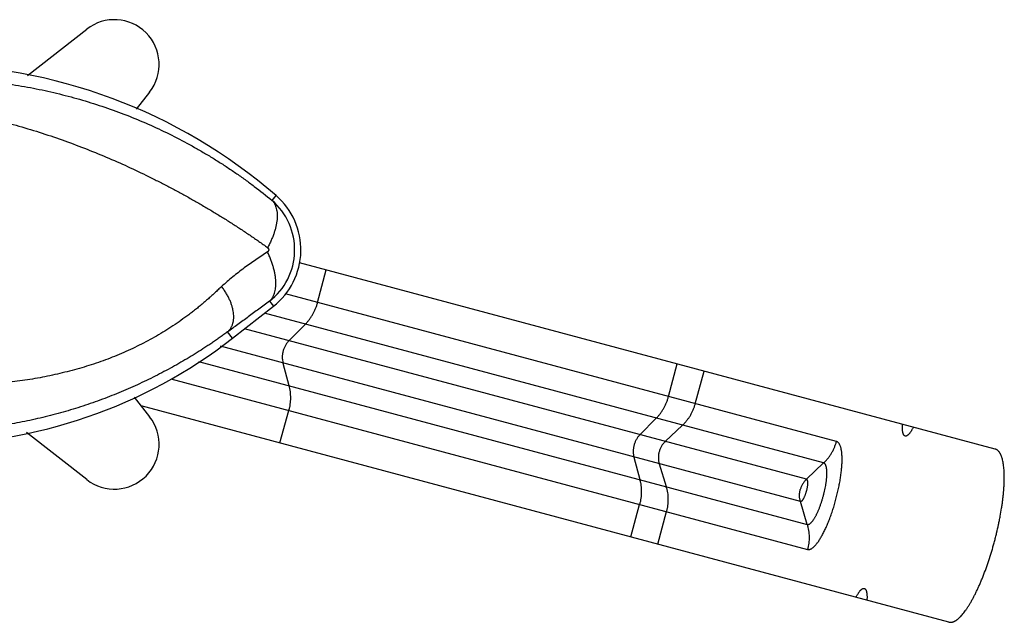
# Model space of a CAD drawing. Units: inches. Extents: x 3.47 to 8.55, y 3.24 to 4.93.
# Drawn here: x 5.8 to 8.55, y 3.24 to 4.93 of the extents above; entities that cross this region are included whole.
import ezdxf

# ---------------------------------------------------------------- set-up
doc = ezdxf.new("R2010")
doc.units = ezdxf.units.IN
doc.header["$LTSCALE"] = 0.64311
doc.header["$MEASUREMENT"] = 0
doc.layers.get('0').update_dxf_attribs({"linetype": 'CONTINUOUS'})

msp = doc.modelspace()

# ---------------------------------------------------------------- linework, layer by layer
at = {"color": 6, "linetype": 'CONTINUOUS'}
for p, q in [((5.8243, 4.7708), (5.9898, 4.9001)), ((6.1652, 4.7246), (6.1279, 4.6769)), ((8.5246, 3.7276), (6.5831, 4.2478)), ((6.3962, 4.0373), (6.5104, 4.1265)), ((6.1223, 3.8728), (6.1652, 3.8179)), ((8.3952, 3.2446), (6.1413, 3.8485)), ((5.9898, 3.6424), (5.8216, 3.7738))]:
    msp.add_line(p, q, dxfattribs=at)
at = {"color": 9, "linetype": 'CONTINUOUS'}
for p, q in [((6.5067, 4.4221), (6.5181, 4.4353)), ((6.6338, 4.1368), (6.6581, 4.2277)), ((8.0815, 3.7489), (6.5439, 4.1609)), ((6.4996, 4.1404), (6.5104, 4.1265)), ((8.0458, 3.6889), (6.4854, 4.107)), ((6.5996, 4.0765), (6.5539, 4.0302)), ((6.3962, 4.0373), (6.3826, 4.0547)), ((7.9976, 3.6433), (6.4296, 4.0635)), ((7.9809, 3.581), (6.3628, 4.0146)), ((6.301, 3.9726), (7.9999, 3.5174)), ((6.5372, 3.9679), (6.5536, 3.9049)), ((7.613, 3.8744), (7.6373, 3.9653)), ((7.6877, 3.8544), (7.7121, 3.9453)), ((6.224, 3.9237), (8.0007, 3.4476)), ((6.5287, 3.7447), (6.5531, 3.8356)), ((7.5788, 3.8141), (7.5331, 3.7678)), ((7.6521, 3.7944), (7.6038, 3.7488)), ((7.5164, 3.7055), (7.5328, 3.6426)), ((7.5871, 3.6866), (7.6061, 3.6229)), ((8.0458, 3.6889), (7.9976, 3.6433)), ((7.5079, 3.4823), (7.5323, 3.5732)), ((7.9999, 3.5174), (7.9809, 3.581)), ((7.5827, 3.4623), (7.607, 3.5532))]:
    msp.add_line(p, q, dxfattribs=at)
at = {"color": 6, "linetype": 'CONTINUOUS'}
for centre, radius, start, end in [((6.0667, 4.8016), 0.125, 322, 128), ((5.5364, 3.3013), 1.5, 49.1181, 90), ((6.3872, 4.2841), 0.2, 308, 49.1181), ((5.5364, 5.1377), 1.3965, 270, 308), ((6.0667, 3.7409), 0.125, 232, 38)]:
    msp.add_arc(centre, radius, start, end, dxfattribs=at)
at = {"color": 9, "linetype": 'CONTINUOUS'}
msp.add_arc((6.3875, 4.2841), 0.1823, 307.9254, 49.1897, dxfattribs=at)
for points, knots in [([(5.5364, 4.7631), (5.5594, 4.7633), (5.5938, 4.7628), (5.6395, 4.7607), (5.6848, 4.7575), (5.741, 4.7517), (5.7967, 4.7434), (5.8407, 4.7354), (5.8842, 4.7264), (5.9378, 4.7135), (6.0011, 4.6953), (6.0631, 4.6745), (6.1239, 4.6512), (6.1832, 4.6254), (6.2411, 4.5972), (6.2881, 4.5717), (6.3249, 4.5502), (6.3522, 4.5336), (6.379, 4.5163), (6.4054, 4.4985), (6.4314, 4.4802), (6.4654, 4.4551), (6.4904, 4.4355), (6.5067, 4.4221)], [0, 0, 0, 0, 0.065669, 0.098329, 0.130864, 0.19555, 0.259723, 0.291621, 0.323395, 0.386577, 0.449303, 0.511609, 0.573536, 0.635131, 0.696439, 0.757504, 0.787962, 0.818375, 0.848746, 0.879083, 0.909398, 0.939677, 1, 1, 1, 1]), ([(5.541, 4.6825), (5.5638, 4.6797), (5.6092, 4.6731), (5.6766, 4.6604), (5.7431, 4.6451), (5.8086, 4.6274), (5.8731, 4.6076), (5.9363, 4.5857), (5.9984, 4.5621), (6.0591, 4.5368), (6.1185, 4.5101), (6.1669, 4.4866), (6.205, 4.4672), (6.2332, 4.4524), (6.2609, 4.4374), (6.2884, 4.422), (6.3154, 4.4064), (6.3377, 4.3932), (6.3553, 4.3824), (6.3685, 4.3744), (6.3815, 4.3662), (6.3944, 4.358), (6.4073, 4.3498), (6.42, 4.3415), (6.4327, 4.3331), (6.4494, 4.3218), (6.47, 4.3076), (6.4862, 4.2959), (6.4943, 4.2899)], [0, 0, 0, 0, 0.066109, 0.131992, 0.197573, 0.26278, 0.327552, 0.391835, 0.455581, 0.518749, 0.581303, 0.643211, 0.673915, 0.704447, 0.734806, 0.764988, 0.794992, 0.824816, 0.83966, 0.854459, 0.869213, 0.88392, 0.898581, 0.913195, 0.927764, 0.94229, 0.97122, 1, 1, 1, 1]), ([(6.5067, 4.4221), (6.5074, 4.4213), (6.5087, 4.4198), (6.5106, 4.4174), (6.5123, 4.4148), (6.5139, 4.412), (6.5153, 4.4091), (6.517, 4.405), (6.5188, 4.3994), (6.5202, 4.3923), (6.5208, 4.3861), (6.521, 4.3808), (6.521, 4.3753), (6.5206, 4.3681), (6.5195, 4.3592), (6.5177, 4.3499), (6.5153, 4.3404), (6.5122, 4.3306), (6.5086, 4.3206), (6.5044, 4.3104), (6.4996, 4.3002), (6.4961, 4.2934), (6.4943, 4.2899)], [0, 0, 0, 0, 0.021634, 0.043514, 0.065713, 0.088302, 0.111345, 0.134903, 0.183758, 0.235266, 0.289708, 0.318094, 0.347271, 0.408015, 0.471977, 0.5391, 0.609283, 0.682391, 0.758253, 0.836675, 0.917373, 1, 1, 1, 1]), ([(6.4943, 4.2899), (6.4945, 4.2898), (6.4949, 4.2894), (6.4955, 4.2888), (6.4961, 4.2882), (6.4965, 4.2874), (6.4969, 4.2866), (6.4972, 4.2857), (6.4973, 4.2848), (6.4974, 4.2839), (6.4973, 4.283), (6.497, 4.2821), (6.4967, 4.2812), (6.4963, 4.2804), (6.4958, 4.2797), (6.4952, 4.2791), (6.4946, 4.2786), (6.4942, 4.2782), (6.4939, 4.2781)], [0, 0, 0, 0, 0.05825, 0.117707, 0.178525, 0.24081, 0.304573, 0.369674, 0.435775, 0.502346, 0.568751, 0.634396, 0.698841, 0.761854, 0.823379, 0.883483, 0.942301, 1, 1, 1, 1]), ([(6.4939, 4.2781), (6.4885, 4.2745), (6.4777, 4.2673), (6.4614, 4.2563), (6.4451, 4.245), (6.4289, 4.2333), (6.4128, 4.2212), (6.3969, 4.2086), (6.3812, 4.1955), (6.371, 4.1863), (6.366, 4.1816)], [0, 0, 0, 0, 0.121557, 0.243991, 0.367367, 0.491734, 0.617141, 0.743628, 0.871239, 1, 1, 1, 1]), ([(6.4996, 4.1404), (6.5003, 4.1411), (6.5019, 4.1426), (6.504, 4.1451), (6.5059, 4.1477), (6.5077, 4.1505), (6.5094, 4.1535), (6.5115, 4.1577), (6.5136, 4.1634), (6.5155, 4.1707), (6.5165, 4.1772), (6.517, 4.1827), (6.5173, 4.1885), (6.5173, 4.196), (6.5166, 4.2053), (6.5152, 4.215), (6.5132, 4.225), (6.5105, 4.2353), (6.5073, 4.2458), (6.5034, 4.2565), (6.499, 4.2673), (6.4957, 4.2745), (6.4939, 4.2781)], [0, 0, 0, 0, 0.021888, 0.044015, 0.066455, 0.089275, 0.112537, 0.136301, 0.185528, 0.237346, 0.292034, 0.320517, 0.349772, 0.410617, 0.474598, 0.541655, 0.611681, 0.684532, 0.760035, 0.837986, 0.918093, 1, 1, 1, 1]), ([(6.366, 4.1816), (6.3627, 4.1786), (6.3562, 4.1725), (6.348, 4.1649), (6.3415, 4.1588), (6.3365, 4.1543), (6.3315, 4.1498), (6.3248, 4.1438), (6.3164, 4.1365), (6.3061, 4.1279), (6.2957, 4.1194), (6.2851, 4.111), (6.2744, 4.1028), (6.26, 4.0922), (6.2416, 4.0792), (6.219, 4.0643), (6.196, 4.0501), (6.1725, 4.0365), (6.1485, 4.0236), (6.124, 4.0115), (6.0991, 4), (6.0738, 3.9891), (6.0481, 3.979), (6.0221, 3.9696), (5.9957, 3.9608), (5.969, 3.9527), (5.9419, 3.9453), (5.9146, 3.9386), (5.8778, 3.9304), (5.8312, 3.9217), (5.7841, 3.9151), (5.7462, 3.9109), (5.7079, 3.9073), (5.6598, 3.9042), (5.6019, 3.9022), (5.5632, 3.902), (5.5438, 3.9021)], [0, 0, 0, 0, 0.014989, 0.030009, 0.037526, 0.045046, 0.052567, 0.06009, 0.07514, 0.090194, 0.105254, 0.120322, 0.135398, 0.150485, 0.180694, 0.210963, 0.241299, 0.271715, 0.302217, 0.332814, 0.363512, 0.394319, 0.425237, 0.456272, 0.487425, 0.518698, 0.55009, 0.581601, 0.613228, 0.676816, 0.740823, 0.772971, 0.805205, 0.869902, 0.934855, 1, 1, 1, 1]), ([(6.3826, 4.0547), (6.3834, 4.0555), (6.385, 4.0571), (6.3873, 4.0596), (6.3894, 4.0623), (6.3913, 4.0652), (6.3931, 4.0682), (6.3946, 4.0713), (6.3959, 4.0746), (6.3971, 4.078), (6.398, 4.0815), (6.3988, 4.0851), (6.3993, 4.0888), (6.3998, 4.094), (6.3999, 4.1007), (6.3992, 4.109), (6.3976, 4.1176), (6.3953, 4.1265), (6.3922, 4.1355), (6.3884, 4.1447), (6.3838, 4.154), (6.3786, 4.1633), (6.3726, 4.1726), (6.3683, 4.1786), (6.366, 4.1816)], [0, 0, 0, 0, 0.024576, 0.049076, 0.073571, 0.098134, 0.122836, 0.147746, 0.172937, 0.198479, 0.224436, 0.250869, 0.277831, 0.305372, 0.362318, 0.421971, 0.484491, 0.549941, 0.618313, 0.689548, 0.763537, 0.840129, 0.919064, 1, 1, 1, 1]), ([(6.4996, 4.1404), (6.4897, 4.1331), (6.47, 4.1187), (6.4406, 4.097), (6.4114, 4.0757), (6.3921, 4.0616), (6.3826, 4.0547)], [0, 0, 0, 0, 0.253019, 0.505748, 0.755666, 1, 1, 1, 1]), ([(6.5996, 4.0765), (6.6016, 4.0785), (6.6055, 4.0828), (6.6109, 4.0895), (6.616, 4.0967), (6.6205, 4.1042), (6.6246, 4.112), (6.6282, 4.12), (6.6313, 4.1283), (6.633, 4.134), (6.6338, 4.1368)], [0, 0, 0, 0, 0.122845, 0.246603, 0.371067, 0.496089, 0.621611, 0.747568, 0.873782, 1, 1, 1, 1]), ([(6.3826, 4.0547), (6.3791, 4.0522), (6.3722, 4.0472), (6.3619, 4.0399), (6.3514, 4.0326), (6.3409, 4.0254), (6.3302, 4.0182), (6.3158, 4.0088), (6.2975, 3.9971), (6.2751, 3.9833), (6.2522, 3.9698), (6.2288, 3.9566), (6.197, 3.9394), (6.156, 3.9187), (6.1054, 3.8955), (6.0532, 3.8739), (5.9995, 3.8542), (5.9444, 3.8365), (5.8883, 3.8209), (5.8311, 3.8075), (5.7731, 3.7964), (5.7145, 3.7878), (5.6653, 3.7826), (5.6257, 3.7798), (5.5861, 3.7777), (5.5563, 3.7772), (5.5364, 3.7772)], [0, 0, 0, 0, 0.014068, 0.028114, 0.042176, 0.05629, 0.070467, 0.084717, 0.11345, 0.142483, 0.171804, 0.201411, 0.231293, 0.291847, 0.353385, 0.415807, 0.479006, 0.542869, 0.607281, 0.672134, 0.737328, 0.802778, 0.868409, 0.901275, 0.934167, 1, 1, 1, 1]), ([(6.5539, 4.0302), (6.552, 4.0282), (6.5493, 4.025), (6.5461, 4.0205), (6.5439, 4.0169), (6.5419, 4.0131), (6.5402, 4.0092), (6.5387, 4.0053), (6.5374, 4.0012), (6.5365, 3.9971), (6.5358, 3.9929), (6.5353, 3.9886), (6.5352, 3.9844), (6.5353, 3.9802), (6.5358, 3.9746), (6.5365, 3.9705), (6.5372, 3.9679)], [0, 0, 0, 0, 0.122953, 0.185229, 0.247866, 0.310748, 0.373767, 0.436863, 0.5, 0.563137, 0.626233, 0.689252, 0.752134, 0.814771, 0.877047, 1, 1, 1, 1]), ([(6.5536, 3.9049), (6.5543, 3.9022), (6.5556, 3.8965), (6.5569, 3.8879), (6.5577, 3.8793), (6.5579, 3.8705), (6.5576, 3.8617), (6.5567, 3.8529), (6.5552, 3.8442), (6.5538, 3.8384), (6.5531, 3.8356)], [0, 0, 0, 0, 0.122845, 0.246603, 0.371067, 0.496089, 0.621611, 0.747568, 0.873782, 1, 1, 1, 1]), ([(7.5788, 3.8141), (7.5808, 3.8161), (7.5847, 3.8204), (7.5902, 3.8271), (7.5952, 3.8343), (7.5997, 3.8418), (7.6038, 3.8496), (7.6074, 3.8576), (7.6105, 3.8659), (7.6122, 3.8716), (7.613, 3.8744)], [0, 0, 0, 0, 0.122845, 0.246603, 0.371067, 0.496089, 0.621611, 0.747568, 0.873782, 1, 1, 1, 1]), ([(7.6521, 3.7944), (7.6542, 3.7965), (7.6583, 3.8006), (7.6641, 3.8073), (7.6693, 3.8144), (7.6741, 3.8218), (7.6784, 3.8296), (7.6821, 3.8376), (7.6852, 3.8459), (7.687, 3.8516), (7.6877, 3.8544)], [0, 0, 0, 0, 0.124257, 0.248889, 0.373747, 0.498748, 0.623909, 0.749246, 0.874665, 1, 1, 1, 1]), ([(7.5331, 3.7678), (7.5312, 3.7658), (7.5285, 3.7626), (7.5253, 3.7581), (7.5231, 3.7545), (7.5211, 3.7507), (7.5194, 3.7469), (7.5179, 3.7429), (7.5167, 3.7388), (7.5157, 3.7347), (7.515, 3.7305), (7.5145, 3.7263), (7.5144, 3.722), (7.5145, 3.7178), (7.515, 3.7123), (7.5158, 3.7082), (7.5164, 3.7055)], [0, 0, 0, 0, 0.122953, 0.185229, 0.247866, 0.310748, 0.373767, 0.436863, 0.5, 0.563137, 0.626233, 0.689252, 0.752134, 0.814771, 0.877047, 1, 1, 1, 1]), ([(7.6038, 3.7488), (7.6018, 3.7469), (7.5989, 3.7438), (7.5956, 3.7393), (7.5933, 3.7357), (7.5912, 3.732), (7.5894, 3.7281), (7.5879, 3.7241), (7.5867, 3.7201), (7.5857, 3.7159), (7.585, 3.7117), (7.5847, 3.7075), (7.5846, 3.7032), (7.5848, 3.699), (7.5854, 3.6934), (7.5863, 3.6892), (7.5871, 3.6866)], [0, 0, 0, 0, 0.124084, 0.186557, 0.249187, 0.311892, 0.374603, 0.437304, 0.5, 0.562696, 0.625397, 0.688108, 0.750813, 0.813443, 0.875916, 1, 1, 1, 1]), ([(8.0007, 3.4476), (8.0011, 3.4476), (8.0017, 3.4474), (8.0027, 3.4473), (8.0037, 3.4473), (8.0051, 3.4474), (8.007, 3.4477), (8.0092, 3.4485), (8.0115, 3.4496), (8.0139, 3.4511), (8.0163, 3.453), (8.0188, 3.4552), (8.0214, 3.4577), (8.024, 3.4606), (8.0266, 3.4638), (8.0293, 3.4673), (8.032, 3.4711), (8.0347, 3.4753), (8.0375, 3.4797), (8.0402, 3.4844), (8.043, 3.4894), (8.0457, 3.4947), (8.0484, 3.5002), (8.0512, 3.506), (8.0538, 3.5119), (8.0565, 3.5181), (8.0591, 3.5245), (8.0617, 3.531), (8.0643, 3.5377), (8.0676, 3.5469), (8.0716, 3.5587), (8.076, 3.5731), (8.0802, 3.5878), (8.0839, 3.6026), (8.0873, 3.6173), (8.0897, 3.6295), (8.0914, 3.6392), (8.0926, 3.6462), (8.0936, 3.6532), (8.0945, 3.66), (8.0953, 3.6667), (8.096, 3.6732), (8.0965, 3.6796), (8.0969, 3.6857), (8.0971, 3.6916), (8.0972, 3.6973), (8.0972, 3.7028), (8.0971, 3.708), (8.0968, 3.713), (8.0964, 3.7176), (8.0958, 3.722), (8.0951, 3.7261), (8.0943, 3.7299), (8.0934, 3.7334), (8.0923, 3.7365), (8.0911, 3.7393), (8.0898, 3.7418), (8.0884, 3.744), (8.0868, 3.7458), (8.0854, 3.747), (8.0842, 3.7478), (8.0833, 3.7482), (8.0824, 3.7486), (8.0818, 3.7488), (8.0815, 3.7489)], [0, 0, 0, 0, 0.002947, 0.005921, 0.008946, 0.012044, 0.018535, 0.025539, 0.033166, 0.041497, 0.050589, 0.060474, 0.071175, 0.082701, 0.095056, 0.108236, 0.122225, 0.137003, 0.15255, 0.16884, 0.185848, 0.203539, 0.221878, 0.240826, 0.260345, 0.280395, 0.300935, 0.321917, 0.343295, 0.365022, 0.409336, 0.454464, 0.5, 0.545536, 0.590664, 0.634978, 0.656706, 0.678084, 0.699066, 0.719605, 0.739656, 0.759175, 0.778122, 0.796461, 0.814153, 0.83116, 0.847451, 0.862997, 0.877775, 0.891764, 0.904944, 0.9173, 0.928826, 0.939526, 0.949411, 0.958503, 0.966834, 0.97446, 0.981465, 0.987956, 0.991054, 0.994079, 0.997053, 1, 1, 1, 1]), ([(8.0458, 3.6889), (8.048, 3.691), (8.0521, 3.6951), (8.0578, 3.7018), (8.0631, 3.7089), (8.0679, 3.7163), (8.0721, 3.7241), (8.0758, 3.7321), (8.079, 3.7404), (8.0807, 3.7461), (8.0815, 3.7489)], [0, 0, 0, 0, 0.124257, 0.248889, 0.373747, 0.498748, 0.623909, 0.749246, 0.874665, 1, 1, 1, 1]), ([(7.9999, 3.5174), (8, 3.5174), (8.0004, 3.5173), (8.001, 3.5172), (8.0016, 3.5172), (8.0024, 3.5173), (8.0034, 3.5175), (8.0047, 3.5179), (8.006, 3.5185), (8.0074, 3.5194), (8.0087, 3.5204), (8.0102, 3.5217), (8.0116, 3.5231), (8.0131, 3.5248), (8.0146, 3.5266), (8.0161, 3.5286), (8.0177, 3.5308), (8.0192, 3.5331), (8.0208, 3.5357), (8.0223, 3.5384), (8.0239, 3.5412), (8.0255, 3.5442), (8.027, 3.5473), (8.0286, 3.5506), (8.0301, 3.554), (8.0316, 3.5575), (8.0331, 3.5612), (8.0351, 3.5662), (8.0375, 3.5727), (8.0402, 3.5807), (8.0427, 3.5889), (8.0451, 3.5972), (8.0472, 3.6056), (8.0491, 3.614), (8.0508, 3.6223), (8.052, 3.6291), (8.0527, 3.6344), (8.0533, 3.6383), (8.0537, 3.6421), (8.0541, 3.6458), (8.0544, 3.6495), (8.0546, 3.6529), (8.0547, 3.6563), (8.0548, 3.6596), (8.0548, 3.6627), (8.0547, 3.6657), (8.0545, 3.6685), (8.0543, 3.6711), (8.054, 3.6736), (8.0536, 3.676), (8.0531, 3.6781), (8.0526, 3.6801), (8.052, 3.6819), (8.0513, 3.6835), (8.0506, 3.6849), (8.0498, 3.6861), (8.0489, 3.6871), (8.0481, 3.6878), (8.0474, 3.6883), (8.0469, 3.6886), (8.0464, 3.6888), (8.046, 3.6889), (8.0458, 3.6889)], [0, 0, 0, 0, 0.002947, 0.005921, 0.008946, 0.012045, 0.018536, 0.02554, 0.033166, 0.041497, 0.050587, 0.060472, 0.071172, 0.082697, 0.095053, 0.108233, 0.122222, 0.137001, 0.152548, 0.168839, 0.185847, 0.203539, 0.221877, 0.240825, 0.260344, 0.280395, 0.300934, 0.321916, 0.365022, 0.409336, 0.454464, 0.5, 0.545537, 0.590665, 0.634979, 0.678084, 0.699066, 0.719606, 0.739657, 0.759175, 0.778123, 0.796462, 0.814154, 0.831162, 0.847452, 0.862999, 0.877778, 0.891768, 0.904948, 0.917303, 0.928829, 0.939528, 0.949413, 0.958503, 0.966834, 0.97446, 0.981464, 0.987955, 0.991054, 0.994079, 0.997053, 1, 1, 1, 1]), ([(7.5328, 3.6426), (7.5335, 3.6398), (7.5348, 3.6341), (7.5361, 3.6256), (7.5369, 3.6169), (7.5371, 3.6081), (7.5368, 3.5993), (7.5359, 3.5905), (7.5344, 3.5818), (7.533, 3.576), (7.5323, 3.5732)], [0, 0, 0, 0, 0.122845, 0.246603, 0.371067, 0.496089, 0.621611, 0.747568, 0.873782, 1, 1, 1, 1]), ([(7.9976, 3.6433), (7.9955, 3.6414), (7.9927, 3.6383), (7.9893, 3.6337), (7.987, 3.6302), (7.985, 3.6265), (7.9832, 3.6226), (7.9817, 3.6186), (7.9808, 3.6159), (7.9805, 3.6145)], [0, 0, 0, 0, 0.248776, 0.373653, 0.498673, 0.623853, 0.749208, 0.874646, 1, 1, 1, 1]), ([(7.9976, 3.6433), (7.9977, 3.6433), (7.998, 3.6432), (7.9983, 3.643), (7.9987, 3.6427), (7.999, 3.6423), (7.9993, 3.6419), (7.9996, 3.6413), (7.9998, 3.6408), (8, 3.6401), (8.0002, 3.6394), (8.0004, 3.6386), (8.0005, 3.6378), (8.0007, 3.6369), (8.0007, 3.6359), (8.0008, 3.6345), (8.0009, 3.6326), (8.0008, 3.6302), (8.0006, 3.6276), (8.0003, 3.6249), (7.9999, 3.6221), (7.9994, 3.6191), (7.9988, 3.6161), (7.9981, 3.6131), (7.9973, 3.61), (7.9965, 3.607), (7.9955, 3.604), (7.9945, 3.6011), (7.9935, 3.5983), (7.9924, 3.5956), (7.9913, 3.5931), (7.9902, 3.5908), (7.9891, 3.5887), (7.9881, 3.5871), (7.9873, 3.5859), (7.9868, 3.5851), (7.9862, 3.5844), (7.9857, 3.5837), (7.9852, 3.5831), (7.9846, 3.5826), (7.9841, 3.5821), (7.9836, 3.5818), (7.9831, 3.5815), (7.9826, 3.5812), (7.9822, 3.5811), (7.9817, 3.581), (7.9813, 3.581), (7.981, 3.581), (7.9809, 3.581)], [0, 0, 0, 0, 0.005897, 0.012005, 0.018493, 0.025499, 0.033128, 0.041458, 0.050545, 0.060429, 0.071137, 0.082674, 0.095039, 0.108222, 0.122208, 0.136981, 0.168808, 0.203513, 0.240811, 0.280381, 0.321894, 0.365007, 0.409331, 0.454463, 0.5, 0.545537, 0.590669, 0.634993, 0.678106, 0.719619, 0.759189, 0.796487, 0.831192, 0.863019, 0.877792, 0.891778, 0.904961, 0.917326, 0.928863, 0.939571, 0.949455, 0.958542, 0.966872, 0.974501, 0.981507, 0.987995, 0.994103, 1, 1, 1, 1]), ([(7.6061, 3.6229), (7.607, 3.6201), (7.6084, 3.6144), (7.6101, 3.6058), (7.6111, 3.597), (7.6115, 3.5882), (7.6113, 3.5793), (7.6105, 3.5705), (7.6091, 3.5618), (7.6078, 3.556), (7.607, 3.5532)], [0, 0, 0, 0, 0.124257, 0.248889, 0.373747, 0.498748, 0.623909, 0.749246, 0.874665, 1, 1, 1, 1]), ([(7.9809, 3.581), (7.9801, 3.5837), (7.9792, 3.5879), (7.9785, 3.5935), (7.9783, 3.5977), (7.9784, 3.602), (7.9788, 3.6062), (7.9795, 3.6104), (7.9801, 3.6132), (7.9805, 3.6145)], [0, 0, 0, 0, 0.248776, 0.373653, 0.498673, 0.623853, 0.749208, 0.874646, 1, 1, 1, 1]), ([(7.9999, 3.5174), (8.0007, 3.5146), (8.0022, 3.5089), (8.0038, 3.5003), (8.0048, 3.4915), (8.0052, 3.4827), (8.0051, 3.4738), (8.0043, 3.465), (8.0028, 3.4563), (8.0015, 3.4505), (8.0007, 3.4476)], [0, 0, 0, 0, 0.124257, 0.248889, 0.373747, 0.498748, 0.623909, 0.749246, 0.874665, 1, 1, 1, 1])]:
    msp.add_open_spline(points, degree=3, knots=knots, dxfattribs=at)
at = {"color": 6, "linetype": 'CONTINUOUS'}
for points, knots in [([(8.2731, 3.7641), (8.2729, 3.7642), (8.2726, 3.7643), (8.2721, 3.7645), (8.2715, 3.7648), (8.2709, 3.7653), (8.2701, 3.7661), (8.2693, 3.7672), (8.2685, 3.7686), (8.2678, 3.7702), (8.2672, 3.772), (8.2667, 3.774), (8.2663, 3.7762), (8.2659, 3.7787), (8.2657, 3.7813), (8.2655, 3.7841), (8.2654, 3.7871), (8.2654, 3.7902), (8.2655, 3.7935), (8.2656, 3.7958), (8.2657, 3.7969)], [0, 0, 0, 0, 0.016001, 0.032184, 0.048724, 0.065781, 0.101974, 0.141747, 0.185784, 0.234562, 0.288364, 0.347336, 0.411539, 0.480979, 0.555623, 0.63535, 0.719922, 0.809074, 0.902529, 1, 1, 1, 1]), ([(8.2959, 3.7888), (8.2954, 3.7878), (8.2944, 3.7858), (8.2928, 3.7829), (8.2913, 3.7802), (8.2897, 3.7776), (8.2882, 3.7753), (8.2866, 3.7731), (8.2851, 3.7712), (8.2836, 3.7695), (8.2822, 3.768), (8.2807, 3.7667), (8.2794, 3.7657), (8.278, 3.7649), (8.2767, 3.7643), (8.2756, 3.7641), (8.2748, 3.764), (8.2742, 3.764), (8.2737, 3.764), (8.2733, 3.7641), (8.2731, 3.7641)], [0, 0, 0, 0, 0.097471, 0.190926, 0.280078, 0.36465, 0.444377, 0.519021, 0.588461, 0.652664, 0.711636, 0.765438, 0.814216, 0.858253, 0.898026, 0.934219, 0.951276, 0.967816, 0.983999, 1, 1, 1, 1]), ([(8.3952, 3.2446), (8.3957, 3.2445), (8.3967, 3.2442), (8.3983, 3.244), (8.3999, 3.244), (8.4016, 3.2441), (8.4033, 3.2444), (8.4051, 3.2447), (8.4068, 3.2453), (8.4086, 3.246), (8.4105, 3.2468), (8.4123, 3.2478), (8.4142, 3.2489), (8.4161, 3.2501), (8.4181, 3.2515), (8.42, 3.2531), (8.422, 3.2548), (8.424, 3.2566), (8.4261, 3.2585), (8.4289, 3.2614), (8.4324, 3.2653), (8.4366, 3.2704), (8.4409, 3.2761), (8.4452, 3.2822), (8.4496, 3.2889), (8.454, 3.296), (8.4584, 3.3036), (8.4628, 3.3116), (8.4672, 3.32), (8.4716, 3.3289), (8.476, 3.3381), (8.4803, 3.3476), (8.4845, 3.3575), (8.4888, 3.3678), (8.4943, 3.3819), (8.4997, 3.3964), (8.5048, 3.4112), (8.5099, 3.4264), (8.5146, 3.4419), (8.5191, 3.4575), (8.5224, 3.4693), (8.5255, 3.4812), (8.5294, 3.497), (8.533, 3.5127), (8.5362, 3.5285), (8.5392, 3.5439), (8.5418, 3.5591), (8.544, 3.5741), (8.5455, 3.5851), (8.5468, 3.5958), (8.5478, 3.6062), (8.5486, 3.6164), (8.5493, 3.6262), (8.5497, 3.6357), (8.5498, 3.6449), (8.5498, 3.6536), (8.5496, 3.662), (8.5491, 3.6699), (8.5484, 3.6774), (8.5476, 3.6845), (8.5465, 3.691), (8.5454, 3.6962), (8.5444, 3.7), (8.5436, 3.7027), (8.5428, 3.7053), (8.5419, 3.7078), (8.5409, 3.7101), (8.54, 3.7123), (8.5389, 3.7143), (8.5378, 3.7162), (8.5367, 3.718), (8.5355, 3.7196), (8.5343, 3.7211), (8.5331, 3.7225), (8.5318, 3.7237), (8.5304, 3.7248), (8.529, 3.7257), (8.5276, 3.7265), (8.5261, 3.7271), (8.5251, 3.7274), (8.5246, 3.7276)], [0, 0, 0, 0, 0.002948, 0.005923, 0.008948, 0.012047, 0.015238, 0.018542, 0.021974, 0.025549, 0.02928, 0.033177, 0.037251, 0.041509, 0.045956, 0.050598, 0.055438, 0.06048, 0.065726, 0.071178, 0.082704, 0.095061, 0.10824, 0.122227, 0.137004, 0.152552, 0.168845, 0.185853, 0.203542, 0.221878, 0.240825, 0.260347, 0.280398, 0.300936, 0.321917, 0.365022, 0.387053, 0.409336, 0.454462, 0.477205, 0.5, 0.522795, 0.545538, 0.590664, 0.612947, 0.634978, 0.678083, 0.699064, 0.719602, 0.739653, 0.759175, 0.778122, 0.796458, 0.814147, 0.831155, 0.847448, 0.862996, 0.877773, 0.89176, 0.904939, 0.917296, 0.928822, 0.934274, 0.93952, 0.944562, 0.949402, 0.954044, 0.958491, 0.962749, 0.966823, 0.97072, 0.974451, 0.978026, 0.981458, 0.984762, 0.987953, 0.991052, 0.994077, 0.997052, 1, 1, 1, 1]), ([(8.1363, 3.314), (8.1368, 3.315), (8.1378, 3.317), (8.1394, 3.3199), (8.141, 3.3226), (8.1425, 3.3252), (8.1441, 3.3275), (8.1456, 3.3297), (8.1471, 3.3316), (8.1486, 3.3333), (8.1501, 3.3348), (8.1515, 3.3361), (8.1529, 3.3371), (8.1542, 3.3379), (8.1555, 3.3385), (8.1566, 3.3387), (8.1574, 3.3388), (8.158, 3.3388), (8.1586, 3.3388), (8.1589, 3.3387), (8.1591, 3.3386)], [0, 0, 0, 0, 0.097471, 0.190926, 0.280078, 0.36465, 0.444377, 0.519021, 0.588461, 0.652664, 0.711636, 0.765438, 0.814216, 0.858253, 0.898026, 0.934219, 0.951276, 0.967816, 0.983999, 1, 1, 1, 1]), ([(8.1591, 3.3386), (8.1593, 3.3386), (8.1597, 3.3385), (8.1602, 3.3382), (8.1607, 3.3379), (8.1613, 3.3375), (8.1621, 3.3367), (8.163, 3.3355), (8.1637, 3.3342), (8.1644, 3.3326), (8.165, 3.3308), (8.1655, 3.3288), (8.166, 3.3265), (8.1663, 3.3241), (8.1666, 3.3215), (8.1667, 3.3187), (8.1668, 3.3157), (8.1668, 3.3126), (8.1667, 3.3093), (8.1666, 3.307), (8.1665, 3.3059)], [0, 0, 0, 0, 0.016001, 0.032184, 0.048724, 0.065781, 0.101974, 0.141747, 0.185784, 0.234562, 0.288364, 0.347336, 0.411539, 0.480979, 0.555623, 0.63535, 0.719922, 0.809074, 0.902529, 1, 1, 1, 1])]:
    msp.add_open_spline(points, degree=3, knots=knots, dxfattribs=at)

doc.saveas('drawing.dxf')
